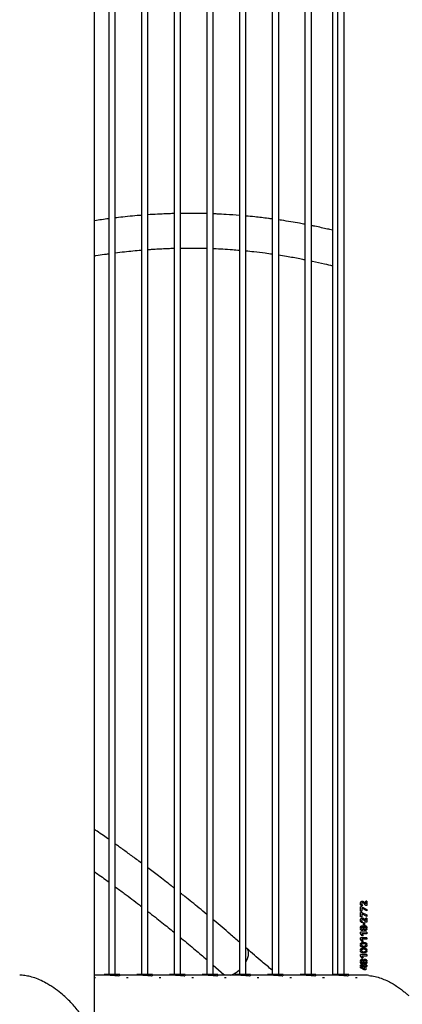
# Model space of a CAD drawing. Units: millimetres. Extents: x 0 to 5995, y 0 to 4206.
# Drawn here: x 2997 to 3032, y 683 to 774 of the extents above; entities that cross this region are included whole.
import ezdxf

# ---------------------------------------------------------------- set-up
doc = ezdxf.new("R2010")
doc.units = ezdxf.units.MM
doc.header["$LTSCALE"] = 100

msp = doc.modelspace()

# ---------------------------------------------------------------- linework, layer by layer
at = {"color": 7, "linetype": 'Continuous', "lineweight": 25}
for p, q in [((3003.716, 681.903), (3003.716, 962.378)), ((3025.681, 958.85), (3025.681, 685.44)), ((3005.014, 953.795), (3005.014, 685.492)), ((3005.614, 685.492), (3005.614, 953.795)), ((3008.035, 953.795), (3008.035, 685.492)), ((3008.635, 685.492), (3008.635, 953.795)), ((3011.057, 953.795), (3011.057, 685.492)), ((3011.657, 685.492), (3011.657, 953.795)), ((3014.079, 953.795), (3014.079, 685.492)), ((3014.679, 685.492), (3014.679, 953.795)), ((3017.1, 953.795), (3017.1, 685.492)), ((3017.7, 685.492), (3017.7, 953.795)), ((3020.122, 953.795), (3020.122, 685.492)), ((3020.722, 685.492), (3020.722, 953.795)), ((3023.143, 953.795), (3023.143, 685.492)), ((3023.743, 685.492), (3023.743, 953.795)), ((3026.165, 953.795), (3026.165, 685.492)), ((3026.765, 685.492), (3026.765, 953.795)), ((3028.401, 691.759), (3028.283, 691.759)), ((3028.283, 691.346), (3028.283, 691.759)), ((3028.289, 691.346), (3028.289, 691.759)), ((3028.504, 691.863), (3028.369, 691.862)), ((3028.399, 691.621), (3028.398, 691.346)), ((3028.865, 691.392), (3028.399, 691.621)), ((3028.399, 691.621), (3028.405, 691.621)), ((3028.401, 691.759), (3028.865, 691.521)), ((3028.868, 691.392), (3028.405, 691.621)), ((3028.48, 692.137), (3028.474, 692.137)), ((3028.762, 692.039), (3028.762, 692.268)), ((3028.865, 692.268), (3028.762, 692.268)), ((3028.762, 692.039), (3028.766, 692.039)), ((3028.766, 692.039), (3028.766, 692.268)), ((3028.865, 691.876), (3028.776, 691.876)), ((3028.865, 692.268), (3028.865, 691.876)), ((3028.398, 691.346), (3028.283, 691.346)), ((3028.401, 691.243), (3028.283, 691.243)), ((3028.283, 690.829), (3028.283, 691.243)), ((3028.398, 690.829), (3028.283, 690.829)), ((3028.289, 690.829), (3028.289, 691.243)), ((3028.399, 691.104), (3028.398, 690.829)), ((3028.865, 690.875), (3028.399, 691.104)), ((3028.399, 691.104), (3028.405, 691.104)), ((3028.401, 691.243), (3028.865, 691.004)), ((3028.868, 690.875), (3028.405, 691.104)), ((3028.762, 690.489), (3028.762, 690.718)), ((3028.865, 690.718), (3028.762, 690.718)), ((3028.766, 690.489), (3028.766, 690.718)), ((3028.865, 691.521), (3028.865, 691.392)), ((3028.865, 691.004), (3028.865, 690.875)), ((3028.865, 690.718), (3028.865, 690.326)), ((3028.377, 689.753), (3028.271, 689.753)), ((3028.377, 689.815), (3028.272, 689.815)), ((3028.504, 690.313), (3028.369, 690.312)), ((3028.447, 689.889), (3028.453, 689.889)), ((3028.48, 690.587), (3028.474, 690.587)), ((3028.614, 689.816), (3028.52, 689.816)), ((3028.613, 689.754), (3028.52, 689.754)), ((3028.564, 689.874), (3028.56, 689.874)), ((3028.564, 689.874), (3028.569, 689.874)), ((3028.661, 690.265), (3028.568, 690.265)), ((3028.568, 690.045), (3028.568, 690.265)), ((3028.661, 690.045), (3028.568, 690.045)), ((3028.572, 690.045), (3028.572, 690.265)), ((3028.661, 690.265), (3028.661, 690.045)), ((3028.698, 689.898), (3028.694, 689.898)), ((3028.762, 690.489), (3028.766, 690.489)), ((3028.865, 690.326), (3028.776, 690.326)), ((3028.879, 689.753), (3028.777, 689.753)), ((3028.879, 689.816), (3028.778, 689.816)), ((3028.283, 689.29), (3028.283, 689.403)), ((3028.865, 689.403), (3028.283, 689.403)), ((3028.431, 689.067), (3028.283, 689.29)), ((3028.283, 689.29), (3028.289, 689.29)), ((3028.283, 688.773), (3028.283, 688.886)), ((3028.865, 688.886), (3028.283, 688.886)), ((3028.289, 689.29), (3028.289, 689.403)), ((3028.436, 689.067), (3028.289, 689.29)), ((3028.289, 688.773), (3028.289, 688.886)), ((3028.405, 689.271), (3028.541, 689.067)), ((3028.865, 689.271), (3028.405, 689.271)), ((3028.541, 689.067), (3028.431, 689.067)), ((3028.447, 689.686), (3028.453, 689.686)), ((3028.565, 689.7), (3028.559, 689.7)), ((3028.569, 689.7), (3028.565, 689.7)), ((3028.695, 689.673), (3028.699, 689.673)), ((3028.865, 689.403), (3028.865, 689.271)), ((3028.865, 688.886), (3028.865, 688.754)), ((3017.776, 687.898), (3017.7, 687.964)), ((3028.394, 688.265), (3028.272, 688.265)), ((3028.395, 688.205), (3028.272, 688.205)), ((3028.431, 688.551), (3028.283, 688.773)), ((3028.283, 688.773), (3028.289, 688.773)), ((3028.436, 688.551), (3028.289, 688.773)), ((3028.405, 688.754), (3028.541, 688.551)), ((3028.865, 688.754), (3028.405, 688.754)), ((3028.541, 688.551), (3028.431, 688.551)), ((3028.574, 688.35), (3028.569, 688.35)), ((3028.574, 688.123), (3028.579, 688.123)), ((3028.879, 688.264), (3028.772, 688.264)), ((3028.879, 688.203), (3028.773, 688.203)), ((3028.394, 687.749), (3028.272, 687.749)), ((3028.395, 687.688), (3028.272, 687.688)), ((3028.283, 687.223), (3028.283, 687.336)), ((3028.865, 687.336), (3028.283, 687.336)), ((3028.431, 687.001), (3028.283, 687.223)), ((3028.283, 687.223), (3028.289, 687.223)), ((3028.289, 687.223), (3028.289, 687.336)), ((3028.436, 687.001), (3028.289, 687.223)), ((3028.405, 687.204), (3028.541, 687.001)), ((3028.865, 687.204), (3028.405, 687.204)), ((3028.574, 687.833), (3028.569, 687.833)), ((3028.574, 687.606), (3028.579, 687.606)), ((3028.879, 687.748), (3028.772, 687.748)), ((3028.879, 687.686), (3028.773, 687.686)), ((3028.865, 687.336), (3028.865, 687.204)), ((3014.679, 686.354), (3015.649, 685.507)), ((3028.377, 686.653), (3028.271, 686.653)), ((3028.377, 686.715), (3028.272, 686.715)), ((3028.283, 686.233), (3028.283, 686.353)), ((3028.656, 686.353), (3028.283, 686.353)), ((3028.865, 686.233), (3028.283, 686.233)), ((3028.426, 686.17), (3028.283, 686.17)), ((3028.283, 686.131), (3028.283, 686.17)), ((3028.619, 685.936), (3028.283, 686.131)), ((3028.289, 686.131), (3028.283, 686.131)), ((3028.289, 686.233), (3028.289, 686.353)), ((3028.289, 686.131), (3028.289, 686.17)), ((3028.623, 685.936), (3028.289, 686.131)), ((3028.426, 686.17), (3028.663, 686.038)), ((3028.541, 687.001), (3028.431, 687.001)), ((3028.447, 686.789), (3028.453, 686.789)), ((3028.447, 686.586), (3028.453, 686.586)), ((3028.614, 686.716), (3028.52, 686.716)), ((3028.613, 686.654), (3028.52, 686.654)), ((3028.565, 686.6), (3028.559, 686.6)), ((3028.564, 686.774), (3028.56, 686.774)), ((3028.564, 686.774), (3028.569, 686.774)), ((3028.569, 686.6), (3028.565, 686.6)), ((3028.759, 686.416), (3028.656, 686.416)), ((3028.656, 686.353), (3028.656, 686.416)), ((3028.656, 686.353), (3028.66, 686.353)), ((3028.66, 686.353), (3028.66, 686.416)), ((3028.764, 686.17), (3028.663, 686.17)), ((3028.663, 686.038), (3028.663, 686.17)), ((3028.667, 686.038), (3028.667, 686.17)), ((3028.698, 686.798), (3028.694, 686.798)), ((3028.695, 686.573), (3028.699, 686.573)), ((3028.759, 686.416), (3028.759, 686.353)), ((3028.865, 686.353), (3028.759, 686.353)), ((3028.764, 686.17), (3028.764, 685.936)), ((3028.879, 686.653), (3028.777, 686.653)), ((3028.879, 686.716), (3028.778, 686.716)), ((3028.865, 686.353), (3028.865, 686.233)), ((3005.139, 685.44), (3003.716, 685.44)), ((3004.589, 685.492), (3004.589, 685.44)), ((3006.039, 685.492), (3004.589, 685.492)), ((3006.039, 685.384), (3006.039, 685.492)), ((3008.16, 685.44), (3006.039, 685.44)), ((3007.61, 685.492), (3007.61, 685.44)), ((3009.06, 685.492), (3007.61, 685.492)), ((3009.06, 685.384), (3009.06, 685.492)), ((3011.182, 685.44), (3009.06, 685.44)), ((3010.632, 685.492), (3010.632, 685.44)), ((3012.082, 685.492), (3010.632, 685.492)), ((3012.082, 685.384), (3012.082, 685.492)), ((3014.203, 685.44), (3012.082, 685.44)), ((3013.654, 685.492), (3013.654, 685.44)), ((3015.104, 685.492), (3013.654, 685.492)), ((3015.104, 685.384), (3015.104, 685.492)), ((3017.225, 685.44), (3015.104, 685.44)), ((3015.649, 685.507), (3015.727, 685.44)), ((3016.675, 685.492), (3016.675, 685.44)), ((3018.125, 685.492), (3016.675, 685.492)), ((3018.125, 685.384), (3018.125, 685.492)), ((3020.246, 685.44), (3018.125, 685.44)), ((3019.697, 685.492), (3019.697, 685.44)), ((3021.147, 685.492), (3019.697, 685.492)), ((3021.147, 685.384), (3021.147, 685.492)), ((3023.268, 685.44), (3021.147, 685.44)), ((3022.718, 685.492), (3022.718, 685.44)), ((3024.168, 685.492), (3022.718, 685.492)), ((3024.168, 685.384), (3024.168, 685.492)), ((3026.289, 685.44), (3024.168, 685.44)), ((3025.74, 685.492), (3025.74, 685.44)), ((3027.19, 685.492), (3025.74, 685.492)), ((3027.19, 685.384), (3027.19, 685.492)), ((3028.556, 685.44), (3027.19, 685.44)), ((3028.764, 685.936), (3028.619, 685.936)), ((3028.667, 686.038), (3028.663, 686.038)), ((3029.05, 685.41), (3029.07, 685.41)), ((3029.06, 685.41), (3029.06, 685.411)), ((3003.792, 685.192), (3003.716, 685.192)), ((3006.814, 685.192), (3006.655, 685.192)), ((3009.835, 685.192), (3009.677, 685.192)), ((3012.857, 685.192), (3012.698, 685.192)), ((3015.879, 685.192), (3015.72, 685.192)), ((3018.9, 685.192), (3018.741, 685.192)), ((3021.922, 685.192), (3021.763, 685.192)), ((3024.943, 685.192), (3024.784, 685.192)), ((3027.965, 685.192), (3027.806, 685.192))]:
    msp.add_line(p, q, dxfattribs=at)
at = {"color": 8, "linetype": 'Continuous', "lineweight": 25, "flags": 128}
for points in [[(3017.703, 686.691), (3017.8, 686.886), (3017.873, 687.078), (3017.92, 687.261), (3017.94, 687.432), (3017.932, 687.586), (3017.898, 687.72), (3017.837, 687.832), (3017.776, 687.898)], [(3015.649, 685.507), (3015.675, 685.486), (3015.754, 685.44)]]:
    msp.add_lwpolyline(points, dxfattribs=at)
at = {"color": 8, "linetype": 'Continuous', "lineweight": 25}
msp.add_arc((3015.561, 687.544), 2.227, 289.11162, 313.72382, dxfattribs=at)
at = {"color": 7, "linetype": 'Continuous', "lineweight": 25}
msp.add_arc((3028.556, 681.253), 4.187, 83.21129, 89.99945, dxfattribs=at)
for points, knots in [([(3005.014, 755.345), (3004.798, 755.316), (3004.365, 755.258), (3003.932, 755.191), (3003.716, 755.158)], [0, 0, 0, 0, 0.499363, 1, 1, 1, 1]), ([(3008.035, 755.663), (3007.909, 755.653), (3007.484, 755.622), (3006.776, 755.553), (3006.095, 755.481), (3005.713, 755.433), (3005.614, 755.421)], [0, 0, 0, 0, 0.156124, 0.526395, 0.876613, 1, 1, 1, 1]), ([(3011.057, 755.822), (3010.914, 755.818), (3010.596, 755.809), (3010.082, 755.79), (3009.418, 755.759), (3008.929, 755.727), (3008.635, 755.709)], [0, 0, 0, 0, 0.177166, 0.393919, 0.635798, 1, 1, 1, 1]), ([(3014.079, 755.817), (3013.935, 755.821), (3013.603, 755.83), (3013.108, 755.837), (3012.61, 755.841), (3012.195, 755.84), (3011.883, 755.837), (3011.717, 755.835), (3011.657, 755.834)], [0, 0, 0, 0, 0.177307, 0.41144, 0.613162, 0.794977, 0.925169, 1, 1, 1, 1]), ([(3017.1, 755.651), (3016.687, 755.683), (3016.001, 755.735), (3015.193, 755.778), (3014.799, 755.792), (3014.679, 755.797)], [0, 0, 0, 0, 0.511675, 0.851177, 1, 1, 1, 1]), ([(3020.122, 755.322), (3020.003, 755.339), (3019.465, 755.415), (3018.658, 755.509), (3017.968, 755.572), (3017.7, 755.597)], [0, 0, 0, 0, 0.14677, 0.668451, 1, 1, 1, 1]), ([(3023.143, 754.833), (3022.979, 754.864), (3022.547, 754.946), (3021.828, 755.069), (3021.185, 755.174), (3020.81, 755.226), (3020.722, 755.238)], [0, 0, 0, 0, 0.203737, 0.536422, 0.890715, 1, 1, 1, 1]), ([(3025.681, 754.292), (3025.532, 754.327), (3025.198, 754.406), (3024.66, 754.525), (3024.164, 754.632), (3023.851, 754.694), (3023.743, 754.715)], [0, 0, 0, 0, 0.231509, 0.517669, 0.833181, 1, 1, 1, 1]), ([(3008.635, 752.5), (3008.75, 752.508), (3009.083, 752.533), (3009.616, 752.564), (3010.211, 752.592), (3010.685, 752.611), (3010.959, 752.618), (3011.057, 752.62)], [0, 0, 0, 0, 0.141738, 0.413363, 0.660607, 0.878354, 1, 1, 1, 1]), ([(3011.657, 752.633), (3011.745, 752.635), (3011.951, 752.638), (3012.287, 752.64), (3012.741, 752.64), (3013.309, 752.635), (3013.781, 752.627), (3014.045, 752.617), (3014.079, 752.616)], [0, 0, 0, 0, 0.109569, 0.254921, 0.415837, 0.672628, 0.95847, 1, 1, 1, 1]), ([(3014.679, 752.595), (3014.698, 752.594), (3014.993, 752.584), (3015.585, 752.552), (3016.372, 752.502), (3016.885, 752.458), (3017.1, 752.439)], [0, 0, 0, 0, 0.024106, 0.364821, 0.733021, 1, 1, 1, 1]), ([(3003.716, 751.917), (3003.754, 751.923), (3004.054, 751.974), (3004.487, 752.043), (3004.881, 752.094), (3005.014, 752.11)], [0, 0, 0, 0, 0.089255, 0.694277, 1, 1, 1, 1]), ([(3005.614, 752.189), (3005.899, 752.228), (3006.705, 752.338), (3007.514, 752.406), (3008.035, 752.45)], [0, 0, 0, 0, 0.354402, 1, 1, 1, 1]), ([(3017.7, 752.384), (3017.945, 752.36), (3018.536, 752.301), (3019.344, 752.204), (3019.906, 752.123), (3020.122, 752.092)], [0, 0, 0, 0, 0.302498, 0.732163, 1, 1, 1, 1]), ([(3020.722, 752.003), (3020.966, 751.965), (3021.618, 751.862), (3022.426, 751.718), (3022.988, 751.602), (3023.143, 751.57)], [0, 0, 0, 0, 0.301746, 0.806874, 1, 1, 1, 1]), ([(3023.743, 751.448), (3023.776, 751.441), (3024.179, 751.359), (3024.826, 751.21), (3025.437, 751.057), (3025.681, 750.997)], [0, 0, 0, 0, 0.05078, 0.621771, 1, 1, 1, 1]), ([(3005.014, 697.994), (3004.852, 698.108), (3004.495, 698.36), (3004.062, 698.661), (3003.79, 698.848), (3003.716, 698.899)], [0, 0, 0, 0, 0.375166, 0.828093, 1, 1, 1, 1]), ([(3008.035, 695.804), (3007.885, 695.917), (3007.446, 696.244), (3006.739, 696.76), (3006.083, 697.235), (3005.715, 697.497), (3005.614, 697.569)], [0, 0, 0, 0, 0.187962, 0.546698, 0.875808, 1, 1, 1, 1]), ([(3011.057, 693.494), (3010.968, 693.564), (3010.49, 693.943), (3009.683, 694.564), (3008.962, 695.109), (3008.635, 695.356)], [0, 0, 0, 0, 0.111302, 0.597167, 1, 1, 1, 1]), ([(3003.716, 694.992), (3003.758, 694.962), (3004.192, 694.656), (3004.624, 694.341), (3005.014, 694.056)], [0, 0, 0, 0, 0.095921, 1, 1, 1, 1]), ([(3005.614, 693.614), (3005.895, 693.407), (3006.648, 692.851), (3007.455, 692.242), (3007.978, 691.835), (3008.035, 691.79)], [0, 0, 0, 0, 0.346903, 0.927798, 1, 1, 1, 1]), ([(3014.079, 691.056), (3013.842, 691.253), (3013.166, 691.813), (3012.358, 692.467), (3011.785, 692.919), (3011.657, 693.02)], [0, 0, 0, 0, 0.295542, 0.842675, 1, 1, 1, 1]), ([(3028.369, 691.862), (3028.354, 691.874), (3028.324, 691.9), (3028.29, 691.95), (3028.273, 692.008), (3028.271, 692.069), (3028.275, 692.13), (3028.297, 692.186), (3028.333, 692.234), (3028.384, 692.265), (3028.442, 692.275), (3028.5, 692.271), (3028.557, 692.253), (3028.654, 692.185), (3028.714, 692.104), (3028.762, 692.039)], [0, 0, 0, 0, 0.062702, 0.125054, 0.187748, 0.250358, 0.312845, 0.375336, 0.437822, 0.500404, 0.562899, 0.625513, 0.68801, 0.75048, 1, 1, 1, 1]), ([(3028.375, 691.862), (3028.36, 691.874), (3028.33, 691.9), (3028.296, 691.95), (3028.28, 692.008), (3028.277, 692.069), (3028.281, 692.13), (3028.303, 692.186), (3028.339, 692.234), (3028.39, 692.264), (3028.432, 692.274), (3028.455, 692.272), (3028.459, 692.272)], [0, 0, 0, 0, 0.108987, 0.217499, 0.326741, 0.435887, 0.544813, 0.653676, 0.762351, 0.87105, 0.979445, 1, 1, 1, 1]), ([(3028.776, 691.876), (3028.734, 691.924), (3028.671, 691.996), (3028.593, 692.077), (3028.542, 692.114), (3028.506, 692.132), (3028.475, 692.138), (3028.451, 692.135), (3028.43, 692.125), (3028.413, 692.107), (3028.4, 692.086), (3028.39, 692.055), (3028.391, 692.013), (3028.406, 691.966), (3028.447, 691.917), (3028.481, 691.884), (3028.504, 691.863)], [0, 0, 0, 0, 0.248868, 0.373288, 0.436594, 0.497874, 0.53157, 0.560788, 0.591884, 0.624005, 0.655871, 0.688094, 0.750782, 0.813351, 0.87534, 1, 1, 1, 1]), ([(3028.78, 691.876), (3028.738, 691.924), (3028.676, 691.996), (3028.598, 692.077), (3028.547, 692.114), (3028.511, 692.132), (3028.488, 692.135), (3028.48, 692.136)], [0, 0, 0, 0, 0.4688, 0.703082, 0.821359, 0.937396, 1, 1, 1, 1]), ([(3008.635, 691.323), (3008.867, 691.144), (3009.499, 690.654), (3010.305, 690.01), (3010.879, 689.542), (3011.057, 689.397)], [0, 0, 0, 0, 0.284271, 0.777585, 1, 1, 1, 1]), ([(3028.369, 690.312), (3028.354, 690.324), (3028.324, 690.35), (3028.29, 690.4), (3028.273, 690.458), (3028.271, 690.519), (3028.275, 690.58), (3028.297, 690.636), (3028.333, 690.684), (3028.384, 690.715), (3028.442, 690.725), (3028.5, 690.721), (3028.557, 690.703), (3028.654, 690.635), (3028.714, 690.554), (3028.762, 690.489)], [0, 0, 0, 0, 0.062702, 0.125054, 0.187748, 0.250358, 0.312845, 0.375336, 0.437822, 0.500404, 0.562899, 0.625513, 0.68801, 0.75048, 1, 1, 1, 1]), ([(3028.375, 690.312), (3028.36, 690.324), (3028.33, 690.35), (3028.296, 690.4), (3028.28, 690.458), (3028.277, 690.519), (3028.281, 690.58), (3028.303, 690.636), (3028.339, 690.684), (3028.39, 690.714), (3028.432, 690.724), (3028.455, 690.722), (3028.459, 690.722)], [0, 0, 0, 0, 0.108987, 0.217499, 0.326741, 0.435887, 0.544813, 0.653676, 0.762351, 0.87105, 0.979445, 1, 1, 1, 1]), ([(3017.1, 688.487), (3016.813, 688.738), (3016.04, 689.414), (3015.231, 690.102), (3014.708, 690.535), (3014.679, 690.559)], [0, 0, 0, 0, 0.3584159, 0.9640295, 1, 1, 1, 1]), ([(3028.559, 689.7), (3028.555, 689.68), (3028.549, 689.65), (3028.529, 689.614), (3028.51, 689.592), (3028.483, 689.577), (3028.445, 689.568), (3028.405, 689.567), (3028.367, 689.577), (3028.333, 689.597), (3028.301, 689.636), (3028.276, 689.692), (3028.273, 689.733), (3028.271, 689.753)], [0, 0, 0, 0, 0.125019, 0.187633, 0.250114, 0.312624, 0.375216, 0.500182, 0.562833, 0.624918, 0.749961, 0.874915, 1, 1, 1, 1]), ([(3028.272, 689.815), (3028.273, 689.836), (3028.277, 689.877), (3028.302, 689.934), (3028.332, 689.975), (3028.366, 689.997), (3028.404, 690.01), (3028.444, 690.008), (3028.483, 689.998), (3028.509, 689.983), (3028.529, 689.96), (3028.549, 689.924), (3028.556, 689.894), (3028.56, 689.874)], [0, 0, 0, 0, 0.125018, 0.250076, 0.374822, 0.437385, 0.499943, 0.624777, 0.690847, 0.749837, 0.812357, 0.874982, 1, 1, 1, 1]), ([(3028.432, 689.571), (3028.422, 689.57), (3028.402, 689.569), (3028.373, 689.578), (3028.339, 689.597), (3028.307, 689.636), (3028.282, 689.692), (3028.279, 689.733), (3028.277, 689.753)], [0, 0, 0, 0, 0.116049, 0.226526, 0.336098, 0.557139, 0.778364, 1, 1, 1, 1]), ([(3028.278, 689.815), (3028.28, 689.836), (3028.283, 689.877), (3028.308, 689.934), (3028.338, 689.975), (3028.372, 689.997), (3028.401, 690.008), (3028.422, 690.006), (3028.433, 690.005)], [0, 0, 0, 0, 0.219774, 0.43945, 0.658294, 0.767873, 0.877333, 1, 1, 1, 1]), ([(3028.447, 689.889), (3028.438, 689.888), (3028.424, 689.887), (3028.408, 689.877), (3028.395, 689.864), (3028.385, 689.848), (3028.378, 689.83), (3028.377, 689.82), (3028.377, 689.815)], [0, 0, 0, 0, 0.249245, 0.372297, 0.49955, 0.749594, 0.874824, 1, 1, 1, 1]), ([(3028.377, 689.753), (3028.378, 689.748), (3028.379, 689.739), (3028.387, 689.723), (3028.396, 689.707), (3028.41, 689.695), (3028.426, 689.687), (3028.448, 689.684), (3028.47, 689.688), (3028.486, 689.697), (3028.499, 689.709), (3028.509, 689.724), (3028.517, 689.738), (3028.519, 689.747), (3028.52, 689.752), (3028.52, 689.754)], [0, 0, 0, 0, 0.062375, 0.124989, 0.250039, 0.312625, 0.375178, 0.4999, 0.624525, 0.687076, 0.749606, 0.874755, 0.937392, 0.968678, 1, 1, 1, 1]), ([(3028.776, 690.326), (3028.734, 690.374), (3028.671, 690.446), (3028.593, 690.527), (3028.542, 690.564), (3028.506, 690.582), (3028.475, 690.588), (3028.451, 690.585), (3028.43, 690.575), (3028.413, 690.557), (3028.4, 690.536), (3028.39, 690.505), (3028.391, 690.463), (3028.406, 690.416), (3028.447, 690.367), (3028.481, 690.334), (3028.504, 690.313)], [0, 0, 0, 0, 0.248868, 0.373288, 0.436594, 0.497874, 0.53157, 0.560788, 0.591884, 0.624005, 0.655871, 0.688094, 0.750782, 0.813351, 0.87534, 1, 1, 1, 1]), ([(3028.52, 689.816), (3028.519, 689.821), (3028.517, 689.84), (3028.503, 689.86), (3028.486, 689.877), (3028.47, 689.887), (3028.456, 689.888), (3028.447, 689.889)], [0, 0, 0, 0, 0.1251709, 0.5001429, 0.625478, 0.7507405, 1, 1, 1, 1]), ([(3028.525, 689.816), (3028.524, 689.821), (3028.522, 689.84), (3028.508, 689.86), (3028.492, 689.877), (3028.476, 689.887), (3028.462, 689.888), (3028.453, 689.889)], [0, 0, 0, 0, 0.125481, 0.50092, 0.626241, 0.751343, 1, 1, 1, 1]), ([(3028.453, 689.686), (3028.453, 689.686), (3028.462, 689.684), (3028.476, 689.688), (3028.491, 689.697), (3028.505, 689.709), (3028.514, 689.724), (3028.522, 689.738), (3028.525, 689.747), (3028.525, 689.752), (3028.525, 689.754)], [0, 0, 0, 0, 0.006191, 0.253274, 0.377412, 0.501641, 0.75059, 0.875274, 0.937589, 1, 1, 1, 1]), ([(3028.78, 690.326), (3028.738, 690.374), (3028.676, 690.446), (3028.598, 690.527), (3028.547, 690.564), (3028.511, 690.582), (3028.488, 690.585), (3028.48, 690.586)], [0, 0, 0, 0, 0.4688, 0.703082, 0.821359, 0.937396, 1, 1, 1, 1]), ([(3028.564, 689.874), (3028.568, 689.895), (3028.574, 689.927), (3028.594, 689.966), (3028.616, 689.99), (3028.644, 690.005), (3028.685, 690.016), (3028.73, 690.018), (3028.771, 690.005), (3028.808, 689.983), (3028.842, 689.94), (3028.873, 689.881), (3028.877, 689.838), (3028.879, 689.816)], [0, 0, 0, 0, 0.124664, 0.187967, 0.250345, 0.308161, 0.375889, 0.500544, 0.563292, 0.625995, 0.750673, 0.875331, 1, 1, 1, 1]), ([(3028.879, 689.753), (3028.877, 689.731), (3028.873, 689.688), (3028.842, 689.63), (3028.807, 689.588), (3028.77, 689.566), (3028.729, 689.554), (3028.684, 689.556), (3028.644, 689.568), (3028.616, 689.584), (3028.594, 689.608), (3028.574, 689.646), (3028.568, 689.679), (3028.565, 689.7)], [0, 0, 0, 0, 0.124673, 0.249335, 0.37402, 0.436665, 0.499475, 0.624138, 0.691126, 0.749672, 0.812162, 0.875331, 1, 1, 1, 1]), ([(3028.569, 689.874), (3028.573, 689.895), (3028.579, 689.927), (3028.599, 689.966), (3028.62, 689.99), (3028.649, 690.005), (3028.68, 690.015), (3028.702, 690.014), (3028.713, 690.013)], [0, 0, 0, 0, 0.28339, 0.42717, 0.568668, 0.699625, 0.852884, 1, 1, 1, 1]), ([(3028.613, 689.754), (3028.615, 689.744), (3028.62, 689.723), (3028.635, 689.7), (3028.65, 689.685), (3028.668, 689.675), (3028.694, 689.671), (3028.721, 689.675), (3028.739, 689.685), (3028.755, 689.7), (3028.766, 689.718), (3028.774, 689.735), (3028.777, 689.745), (3028.777, 689.75), (3028.777, 689.753)], [0, 0, 0, 0, 0.124501, 0.249666, 0.312772, 0.375178, 0.499539, 0.623575, 0.686421, 0.749474, 0.874658, 0.937318, 0.968643, 1, 1, 1, 1]), ([(3028.778, 689.816), (3028.776, 689.827), (3028.772, 689.848), (3028.756, 689.87), (3028.741, 689.885), (3028.722, 689.895), (3028.695, 689.9), (3028.668, 689.896), (3028.65, 689.886), (3028.634, 689.871), (3028.623, 689.853), (3028.615, 689.832), (3028.615, 689.822), (3028.614, 689.816)], [0, 0, 0, 0, 0.124575, 0.249744, 0.311856, 0.374953, 0.499665, 0.626046, 0.686468, 0.749629, 0.874723, 0.937358, 1, 1, 1, 1]), ([(3028.617, 689.754), (3028.62, 689.744), (3028.625, 689.723), (3028.639, 689.7), (3028.654, 689.685), (3028.673, 689.675), (3028.699, 689.671), (3028.725, 689.675), (3028.743, 689.685), (3028.759, 689.7), (3028.77, 689.718), (3028.778, 689.735), (3028.78, 689.745), (3028.781, 689.75), (3028.781, 689.753)], [0, 0, 0, 0, 0.124779, 0.250083, 0.31324, 0.37561, 0.499551, 0.623222, 0.685743, 0.749076, 0.874387, 0.937162, 0.968561, 1, 1, 1, 1]), ([(3028.782, 689.816), (3028.78, 689.827), (3028.776, 689.848), (3028.76, 689.87), (3028.744, 689.885), (3028.726, 689.895), (3028.709, 689.9), (3028.699, 689.898), (3028.698, 689.898)], [0, 0, 0, 0, 0.248218, 0.497289, 0.620734, 0.745978, 0.993294, 1, 1, 1, 1]), ([(3011.657, 688.908), (3011.689, 688.882), (3012.145, 688.511), (3012.953, 687.834), (3013.725, 687.175), (3014.079, 686.872)], [0, 0, 0, 0, 0.038912, 0.559937, 1, 1, 1, 1]), ([(3028.715, 689.558), (3028.703, 689.558), (3028.68, 689.557), (3028.648, 689.568), (3028.62, 689.584), (3028.599, 689.608), (3028.579, 689.646), (3028.573, 689.679), (3028.569, 689.7)], [0, 0, 0, 0, 0.156552, 0.306486, 0.437631, 0.577823, 0.719716, 1, 1, 1, 1]), ([(3028.272, 688.265), (3028.273, 688.283), (3028.275, 688.318), (3028.296, 688.367), (3028.329, 688.407), (3028.385, 688.446), (3028.469, 688.467), (3028.57, 688.473), (3028.672, 688.466), (3028.756, 688.44), (3028.814, 688.403), (3028.851, 688.365), (3028.875, 688.317), (3028.878, 688.282), (3028.879, 688.264)], [0, 0, 0, 0, 0.062542, 0.125085, 0.187627, 0.250169, 0.374986, 0.499992, 0.624994, 0.749831, 0.812374, 0.874916, 0.937458, 1, 1, 1, 1]), ([(3028.879, 688.203), (3028.878, 688.186), (3028.874, 688.151), (3028.847, 688.105), (3028.81, 688.069), (3028.753, 688.032), (3028.67, 688.009), (3028.536, 688.003), (3028.417, 688.018), (3028.329, 688.066), (3028.294, 688.104), (3028.275, 688.153), (3028.273, 688.188), (3028.272, 688.205)], [0, 0, 0, 0, 0.062605, 0.125215, 0.187821, 0.250428, 0.375385, 0.500505, 0.749572, 0.812181, 0.874786, 0.937393, 1, 1, 1, 1]), ([(3028.272, 687.749), (3028.273, 687.766), (3028.275, 687.801), (3028.296, 687.85), (3028.329, 687.89), (3028.385, 687.93), (3028.469, 687.95), (3028.57, 687.956), (3028.672, 687.949), (3028.756, 687.924), (3028.814, 687.886), (3028.851, 687.848), (3028.875, 687.8), (3028.878, 687.765), (3028.879, 687.748)], [0, 0, 0, 0, 0.062542, 0.125085, 0.187627, 0.250169, 0.374986, 0.499992, 0.624994, 0.749831, 0.812374, 0.874916, 0.937458, 1, 1, 1, 1]), ([(3028.278, 688.265), (3028.279, 688.283), (3028.282, 688.318), (3028.303, 688.367), (3028.335, 688.407), (3028.391, 688.446), (3028.472, 688.467), (3028.538, 688.469), (3028.57, 688.47)], [0, 0, 0, 0, 0.127044, 0.253992, 0.380766, 0.507365, 0.759702, 1, 1, 1, 1]), ([(3028.585, 688.007), (3028.581, 688.007), (3028.511, 688.002), (3028.423, 688.019), (3028.335, 688.066), (3028.3, 688.104), (3028.281, 688.153), (3028.279, 688.188), (3028.278, 688.205)], [0, 0, 0, 0, 0.027012, 0.511388, 0.633278, 0.755351, 0.877629, 1, 1, 1, 1]), ([(3028.278, 687.749), (3028.279, 687.766), (3028.282, 687.801), (3028.303, 687.85), (3028.335, 687.89), (3028.391, 687.93), (3028.472, 687.951), (3028.538, 687.953), (3028.57, 687.954)], [0, 0, 0, 0, 0.127044, 0.253992, 0.380766, 0.507365, 0.759702, 1, 1, 1, 1]), ([(3028.772, 688.264), (3028.771, 688.269), (3028.769, 688.278), (3028.757, 688.293), (3028.732, 688.314), (3028.673, 688.344), (3028.58, 688.352), (3028.497, 688.349), (3028.445, 688.329), (3028.423, 688.312), (3028.406, 688.295), (3028.398, 688.281), (3028.395, 688.272), (3028.394, 688.268), (3028.394, 688.265)], [0, 0, 0, 0, 0.031152, 0.062424, 0.125004, 0.250006, 0.499792, 0.74967, 0.812263, 0.874849, 0.937367, 0.968668, 0.98433, 1, 1, 1, 1]), ([(3028.395, 688.205), (3028.396, 688.2), (3028.399, 688.191), (3028.409, 688.176), (3028.433, 688.154), (3028.49, 688.124), (3028.581, 688.121), (3028.672, 688.127), (3028.73, 688.157), (3028.756, 688.176), (3028.768, 688.19), (3028.771, 688.199), (3028.773, 688.203)], [0, 0, 0, 0, 0.031249, 0.062539, 0.125154, 0.249871, 0.499887, 0.749872, 0.874937, 0.937597, 0.968906, 1, 1, 1, 1]), ([(3028.776, 688.264), (3028.775, 688.269), (3028.773, 688.278), (3028.761, 688.293), (3028.736, 688.314), (3028.677, 688.343), (3028.617, 688.354), (3028.578, 688.349), (3028.574, 688.349)], [0, 0, 0, 0, 0.059589, 0.119326, 0.238716, 0.476925, 0.952472, 1, 1, 1, 1]), ([(3028.579, 688.124), (3028.581, 688.124), (3028.619, 688.119), (3028.677, 688.128), (3028.734, 688.157), (3028.759, 688.176), (3028.772, 688.19), (3028.775, 688.199), (3028.777, 688.203)], [0, 0, 0, 0, 0.028269, 0.513545, 0.756555, 0.878419, 0.939374, 1, 1, 1, 1]), ([(3020.122, 685.908), (3019.809, 686.164), (3019.019, 686.811), (3018.244, 687.488), (3017.776, 687.898)], [0, 0, 0, 0, 0.395827, 1, 1, 1, 1]), ([(3028.879, 687.686), (3028.878, 687.669), (3028.874, 687.634), (3028.847, 687.589), (3028.81, 687.552), (3028.753, 687.515), (3028.67, 687.492), (3028.536, 687.486), (3028.417, 687.501), (3028.329, 687.549), (3028.294, 687.587), (3028.275, 687.636), (3028.273, 687.671), (3028.272, 687.688)], [0, 0, 0, 0, 0.062605, 0.125215, 0.187821, 0.250428, 0.375385, 0.500505, 0.749572, 0.812181, 0.874786, 0.937393, 1, 1, 1, 1]), ([(3028.585, 687.49), (3028.581, 687.49), (3028.511, 687.485), (3028.423, 687.502), (3028.335, 687.549), (3028.3, 687.587), (3028.281, 687.636), (3028.279, 687.671), (3028.278, 687.688)], [0, 0, 0, 0, 0.027012, 0.511388, 0.633278, 0.755351, 0.877629, 1, 1, 1, 1]), ([(3028.772, 687.748), (3028.771, 687.752), (3028.769, 687.762), (3028.757, 687.777), (3028.732, 687.797), (3028.673, 687.827), (3028.58, 687.835), (3028.497, 687.832), (3028.445, 687.812), (3028.423, 687.795), (3028.406, 687.779), (3028.398, 687.764), (3028.395, 687.756), (3028.394, 687.751), (3028.394, 687.749)], [0, 0, 0, 0, 0.031152, 0.062424, 0.125004, 0.250006, 0.499792, 0.74967, 0.812263, 0.874849, 0.937367, 0.968668, 0.98433, 1, 1, 1, 1]), ([(3028.395, 687.688), (3028.396, 687.684), (3028.399, 687.675), (3028.409, 687.659), (3028.433, 687.638), (3028.49, 687.608), (3028.581, 687.605), (3028.672, 687.611), (3028.73, 687.64), (3028.756, 687.66), (3028.768, 687.673), (3028.771, 687.682), (3028.773, 687.686)], [0, 0, 0, 0, 0.031249, 0.062539, 0.125154, 0.249871, 0.499887, 0.749872, 0.874937, 0.937597, 0.968906, 1, 1, 1, 1]), ([(3028.776, 687.748), (3028.775, 687.752), (3028.773, 687.762), (3028.761, 687.777), (3028.736, 687.797), (3028.677, 687.826), (3028.617, 687.837), (3028.578, 687.832), (3028.574, 687.832)], [0, 0, 0, 0, 0.059589, 0.119326, 0.238716, 0.476925, 0.952472, 1, 1, 1, 1]), ([(3028.579, 687.607), (3028.581, 687.607), (3028.619, 687.602), (3028.677, 687.612), (3028.734, 687.64), (3028.759, 687.66), (3028.772, 687.673), (3028.775, 687.682), (3028.777, 687.686)], [0, 0, 0, 0, 0.028269, 0.513545, 0.756555, 0.878419, 0.939374, 1, 1, 1, 1]), ([(3028.559, 686.6), (3028.555, 686.58), (3028.549, 686.55), (3028.529, 686.514), (3028.51, 686.492), (3028.483, 686.477), (3028.445, 686.468), (3028.405, 686.467), (3028.367, 686.477), (3028.333, 686.497), (3028.301, 686.536), (3028.276, 686.592), (3028.273, 686.633), (3028.271, 686.653)], [0, 0, 0, 0, 0.125019, 0.187633, 0.250114, 0.312624, 0.375216, 0.500182, 0.562833, 0.624918, 0.749961, 0.874915, 1, 1, 1, 1]), ([(3028.272, 686.715), (3028.273, 686.736), (3028.277, 686.777), (3028.302, 686.834), (3028.332, 686.875), (3028.366, 686.897), (3028.404, 686.91), (3028.444, 686.908), (3028.483, 686.898), (3028.509, 686.883), (3028.529, 686.86), (3028.549, 686.824), (3028.556, 686.794), (3028.56, 686.774)], [0, 0, 0, 0, 0.125018, 0.250076, 0.374822, 0.437385, 0.499943, 0.624777, 0.690847, 0.749837, 0.812357, 0.874982, 1, 1, 1, 1]), ([(3028.432, 686.471), (3028.422, 686.47), (3028.402, 686.469), (3028.373, 686.478), (3028.339, 686.497), (3028.307, 686.536), (3028.282, 686.592), (3028.279, 686.633), (3028.277, 686.653)], [0, 0, 0, 0, 0.116049, 0.226526, 0.336098, 0.557139, 0.778364, 1, 1, 1, 1]), ([(3028.278, 686.715), (3028.28, 686.736), (3028.283, 686.777), (3028.308, 686.834), (3028.338, 686.875), (3028.372, 686.897), (3028.401, 686.908), (3028.422, 686.906), (3028.433, 686.905)], [0, 0, 0, 0, 0.219774, 0.43945, 0.658294, 0.767873, 0.877333, 1, 1, 1, 1]), ([(3028.447, 686.789), (3028.438, 686.788), (3028.424, 686.787), (3028.408, 686.777), (3028.395, 686.764), (3028.385, 686.748), (3028.378, 686.73), (3028.377, 686.72), (3028.377, 686.715)], [0, 0, 0, 0, 0.249245, 0.372297, 0.49955, 0.749594, 0.874824, 1, 1, 1, 1]), ([(3028.377, 686.653), (3028.378, 686.648), (3028.379, 686.639), (3028.387, 686.623), (3028.396, 686.607), (3028.41, 686.595), (3028.426, 686.587), (3028.448, 686.584), (3028.47, 686.588), (3028.486, 686.597), (3028.499, 686.609), (3028.509, 686.624), (3028.517, 686.638), (3028.519, 686.647), (3028.52, 686.652), (3028.52, 686.654)], [0, 0, 0, 0, 0.062375, 0.124989, 0.250039, 0.312625, 0.375178, 0.4999, 0.624525, 0.687076, 0.749606, 0.874755, 0.937392, 0.968678, 1, 1, 1, 1]), ([(3028.52, 686.716), (3028.519, 686.721), (3028.517, 686.74), (3028.503, 686.76), (3028.486, 686.777), (3028.47, 686.787), (3028.456, 686.788), (3028.447, 686.789)], [0, 0, 0, 0, 0.125171, 0.500143, 0.625478, 0.750741, 1, 1, 1, 1]), ([(3028.525, 686.716), (3028.524, 686.721), (3028.522, 686.74), (3028.508, 686.76), (3028.492, 686.777), (3028.476, 686.787), (3028.462, 686.788), (3028.453, 686.789)], [0, 0, 0, 0, 0.125481, 0.50092, 0.626241, 0.751343, 1, 1, 1, 1]), ([(3028.453, 686.586), (3028.453, 686.586), (3028.462, 686.584), (3028.476, 686.588), (3028.491, 686.597), (3028.505, 686.609), (3028.514, 686.624), (3028.522, 686.638), (3028.525, 686.647), (3028.525, 686.652), (3028.525, 686.654)], [0, 0, 0, 0, 0.006191, 0.253274, 0.377412, 0.501641, 0.75059, 0.875274, 0.937589, 1, 1, 1, 1]), ([(3028.564, 686.774), (3028.568, 686.795), (3028.574, 686.827), (3028.594, 686.866), (3028.616, 686.89), (3028.644, 686.905), (3028.685, 686.916), (3028.73, 686.918), (3028.771, 686.905), (3028.808, 686.883), (3028.842, 686.84), (3028.873, 686.781), (3028.877, 686.738), (3028.879, 686.716)], [0, 0, 0, 0, 0.124664, 0.187967, 0.250345, 0.308161, 0.375889, 0.500544, 0.563292, 0.625995, 0.750673, 0.875331, 1, 1, 1, 1]), ([(3028.879, 686.653), (3028.877, 686.631), (3028.873, 686.588), (3028.842, 686.53), (3028.807, 686.488), (3028.77, 686.466), (3028.729, 686.454), (3028.684, 686.456), (3028.644, 686.468), (3028.616, 686.484), (3028.594, 686.508), (3028.574, 686.546), (3028.568, 686.579), (3028.565, 686.6)], [0, 0, 0, 0, 0.124673, 0.249335, 0.37402, 0.436665, 0.499475, 0.624138, 0.691126, 0.749672, 0.812162, 0.875331, 1, 1, 1, 1]), ([(3028.569, 686.774), (3028.573, 686.795), (3028.579, 686.827), (3028.599, 686.866), (3028.62, 686.89), (3028.649, 686.905), (3028.68, 686.915), (3028.702, 686.914), (3028.713, 686.913)], [0, 0, 0, 0, 0.28339, 0.42717, 0.568668, 0.699625, 0.852884, 1, 1, 1, 1]), ([(3028.715, 686.458), (3028.703, 686.458), (3028.68, 686.457), (3028.648, 686.468), (3028.62, 686.484), (3028.599, 686.508), (3028.579, 686.546), (3028.573, 686.579), (3028.569, 686.6)], [0, 0, 0, 0, 0.156552, 0.306486, 0.437631, 0.577823, 0.719716, 1, 1, 1, 1]), ([(3028.613, 686.654), (3028.615, 686.644), (3028.62, 686.623), (3028.635, 686.6), (3028.65, 686.585), (3028.668, 686.575), (3028.694, 686.571), (3028.721, 686.575), (3028.739, 686.585), (3028.755, 686.6), (3028.766, 686.618), (3028.774, 686.635), (3028.777, 686.645), (3028.777, 686.65), (3028.777, 686.653)], [0, 0, 0, 0, 0.124501, 0.249666, 0.312772, 0.375178, 0.499539, 0.623575, 0.686421, 0.749474, 0.874658, 0.937318, 0.968643, 1, 1, 1, 1]), ([(3028.778, 686.716), (3028.776, 686.727), (3028.772, 686.748), (3028.756, 686.77), (3028.741, 686.785), (3028.722, 686.795), (3028.695, 686.8), (3028.668, 686.796), (3028.65, 686.786), (3028.634, 686.771), (3028.623, 686.753), (3028.615, 686.732), (3028.615, 686.722), (3028.614, 686.716)], [0, 0, 0, 0, 0.124575, 0.249744, 0.311856, 0.374953, 0.499665, 0.626046, 0.686468, 0.749629, 0.874723, 0.937358, 1, 1, 1, 1]), ([(3028.617, 686.654), (3028.62, 686.644), (3028.625, 686.623), (3028.639, 686.6), (3028.654, 686.585), (3028.673, 686.575), (3028.699, 686.571), (3028.725, 686.575), (3028.743, 686.585), (3028.759, 686.6), (3028.77, 686.618), (3028.778, 686.635), (3028.78, 686.645), (3028.781, 686.65), (3028.781, 686.653)], [0, 0, 0, 0, 0.1247785, 0.2500826, 0.3132402, 0.3756096, 0.4995514, 0.6232222, 0.685743, 0.7490756, 0.8743875, 0.9371617, 0.968561, 1, 1, 1, 1]), ([(3028.782, 686.716), (3028.78, 686.727), (3028.776, 686.748), (3028.76, 686.77), (3028.744, 686.785), (3028.726, 686.795), (3028.709, 686.8), (3028.699, 686.798), (3028.698, 686.798)], [0, 0, 0, 0, 0.248218, 0.497289, 0.620734, 0.745978, 0.993294, 1, 1, 1, 1]), ([(2997.352, 676.597), (2997.399, 676.605), (2997.603, 676.641), (2997.978, 676.737), (2998.532, 676.935), (2999.145, 677.226), (2999.719, 677.569), (3000.2, 677.904), (3000.596, 678.213), (3000.974, 678.538), (3001.339, 678.885), (3001.684, 679.247), (3002.011, 679.626), (3002.313, 680.013), (3002.551, 680.357), (3002.717, 680.634), (3002.804, 680.808), (3002.839, 680.935), (3002.843, 681.018), (3002.822, 681.137), (3002.722, 681.353), (3002.538, 681.651), (3002.261, 682.047), (3001.927, 682.468), (3001.525, 682.916), (3001.082, 683.355), (3000.558, 683.814), (3000.053, 684.194), (2999.587, 684.498), (2999.156, 684.751), (2998.634, 685.01), (2998.06, 685.23), (2997.517, 685.37), (2997.099, 685.437), (2996.868, 685.433), (2996.791, 685.431)], [0, 0, 0, 0, 0.009644, 0.042522, 0.076174, 0.121966, 0.169072, 0.200644, 0.232222, 0.264675, 0.297132, 0.331214, 0.365298, 0.400026, 0.434753, 0.455463, 0.470502, 0.476452, 0.481083, 0.485704, 0.499403, 0.530932, 0.562658, 0.60315, 0.643638, 0.685342, 0.727034, 0.778553, 0.804913, 0.831267, 0.871834, 0.913443, 0.947525, 0.982559, 1, 1, 1, 1]), ([(3005.144, 685.439), (3005.22, 685.438), (3005.373, 685.436), (3005.604, 685.419), (3005.803, 685.399), (3005.939, 685.386), (3005.981, 685.384), (3005.998, 685.383)], [0, 0, 0, 0, 0.206535, 0.4187, 0.633097, 0.848747, 1, 1, 1, 1]), ([(3008.165, 685.439), (3008.241, 685.438), (3008.395, 685.436), (3008.626, 685.419), (3008.825, 685.399), (3008.96, 685.386), (3009.002, 685.384), (3009.02, 685.383)], [0, 0, 0, 0, 0.206535, 0.4187, 0.633097, 0.848747, 1, 1, 1, 1]), ([(3011.187, 685.439), (3011.263, 685.438), (3011.416, 685.436), (3011.647, 685.419), (3011.846, 685.399), (3011.982, 685.386), (3012.024, 685.384), (3012.041, 685.383)], [0, 0, 0, 0, 0.206535, 0.4187, 0.633097, 0.848747, 1, 1, 1, 1]), ([(3014.208, 685.439), (3014.284, 685.438), (3014.438, 685.436), (3014.669, 685.419), (3014.868, 685.399), (3015.003, 685.386), (3015.045, 685.384), (3015.063, 685.383)], [0, 0, 0, 0, 0.206535, 0.4187, 0.633097, 0.848747, 1, 1, 1, 1]), ([(3017.23, 685.439), (3017.306, 685.438), (3017.459, 685.436), (3017.69, 685.419), (3017.889, 685.399), (3018.025, 685.386), (3018.067, 685.384), (3018.084, 685.383)], [0, 0, 0, 0, 0.206535, 0.4187, 0.633097, 0.848747, 1, 1, 1, 1]), ([(3020.251, 685.439), (3020.327, 685.438), (3020.481, 685.436), (3020.712, 685.419), (3020.911, 685.399), (3021.046, 685.386), (3021.088, 685.384), (3021.106, 685.383)], [0, 0, 0, 0, 0.206535, 0.4187, 0.633097, 0.848747, 1, 1, 1, 1]), ([(3023.273, 685.439), (3023.349, 685.438), (3023.502, 685.436), (3023.733, 685.419), (3023.933, 685.399), (3024.068, 685.386), (3024.11, 685.384), (3024.127, 685.383)], [0, 0, 0, 0, 0.2065353, 0.4187, 0.6330973, 0.8487467, 1, 1, 1, 1]), ([(3026.295, 685.439), (3026.37, 685.438), (3026.524, 685.436), (3026.755, 685.419), (3026.954, 685.399), (3027.09, 685.386), (3027.131, 685.384), (3027.149, 685.383)], [0, 0, 0, 0, 0.2065353, 0.4187, 0.6330973, 0.8487467, 1, 1, 1, 1]), ([(3029.06, 685.411), (3029.251, 685.383), (3029.634, 685.325), (3030.188, 685.157), (3030.709, 684.944), (3031.182, 684.699), (3031.607, 684.435), (3031.986, 684.165), (3032.297, 683.921), (3032.552, 683.709), (3032.685, 683.599), (3032.752, 683.545)], [0, 0, 0, 0, 0.121762, 0.243646, 0.364472, 0.485396, 0.600007, 0.71501, 0.829665, 0.914858, 1, 1, 1, 1])]:
    msp.add_open_spline(points, degree=3, knots=knots, dxfattribs=at)

doc.saveas('drawing.dxf')
